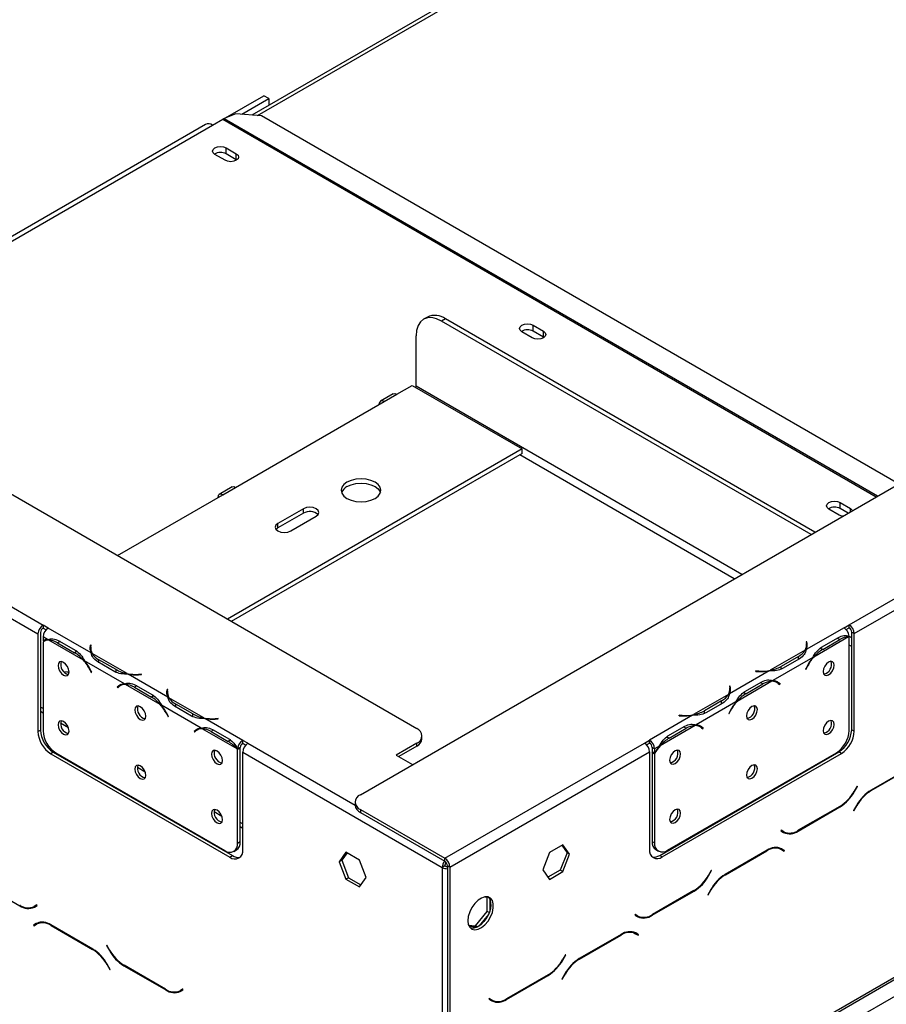
# Model space of a CAD drawing. Units: millimetres. Extents: x 114 to 4054, y 101 to 3106.
# Drawn here: x 3067 to 3230, y 742 to 928 of the extents above; entities that cross this region are included whole.
import ezdxf

# ---------------------------------------------------------------- set-up
doc = ezdxf.new("R2010")
doc.units = ezdxf.units.MM
doc.header["$LTSCALE"] = 15

msp = doc.modelspace()

# ---------------------------------------------------------------- linework, layer by layer
at = {"color": 7, "linetype": 'Continuous', "lineweight": 25}
for p, q in [((3131.089, 781.89), (4024.454, 1297.619)), ((3147.681, 698.593), (4045.867, 1217.105)), ((3147.963, 699.218), (4046.149, 1217.73)), ((3151.102, 697.405), (4043.503, 1212.577)), ((3414.457, 1085.247), (3110.66, 909.87)), ((3223.174, 813.897), (3576.807, 1018.046)), ((3224.138, 812.227), (3577.772, 1016.376)), ((3105.215, 909.096), (3112.894, 913.529)), ((3108.759, 910.028), (3113.858, 912.972)), ((3113.858, 912.972), (3112.894, 913.529)), ((3113.858, 912.972), (3113.858, 911.716)), ((3103.252, 907.963), (3105.18, 909.076)), ((3107.646, 910.121), (3105.448, 909.209)), ((3112.444, 909.72), (3107.646, 910.121)), ((3232.483, 840.424), (3112.444, 909.72)), ((2944.027, 908.471), (3141.696, 794.359)), ((3101.888, 908.098), (3023.28, 862.719)), ((3105.783, 903.691), (3107.711, 902.577)), ((3105.783, 902.577), (3105.783, 903.691)), ((3105.59, 901.353), (3103.661, 902.466)), ((3107.711, 901.464), (3105.783, 902.577)), ((3107.711, 901.464), (3107.711, 902.577)), ((3107.799, 901.408), (3107.711, 901.464)), ((3143.716, 871.843), (3142.992, 871.426)), ((3147.124, 871.506), (3146.401, 871.088)), ((3216.724, 831.326), (3147.124, 871.506)), ((3216.001, 830.909), (3146.401, 871.088)), ((3163.637, 870.292), (3165.565, 869.179)), ((3163.637, 869.179), (3163.637, 870.292)), ((2977.775, 867.836), (3071.306, 813.842)), ((3141.58, 858.839), (3141.58, 868.304)), ((3163.444, 867.954), (3161.516, 869.068)), ((3165.565, 868.065), (3163.637, 869.179)), ((3165.565, 868.065), (3165.565, 869.179)), ((3165.654, 868.01), (3165.565, 868.065)), ((2976.811, 866.166), (3070.342, 812.171)), ((3137.964, 857.309), (3140.857, 858.979)), ((3140.857, 858.979), (3161.588, 847.011)), ((3137.282, 857.376), (3134.872, 855.985)), ((3135.554, 855.917), (3137.964, 857.309)), ((3107.591, 839.775), (3135.554, 855.917)), ((3161.588, 847.011), (3106.039, 814.943)), ((3161.588, 846.176), (3106.762, 814.526)), ((3161.588, 846.176), (3161.588, 847.011)), ((3085.308, 826.911), (3105.18, 838.383)), ((3106.909, 839.842), (3104.498, 838.451)), ((3105.18, 838.383), (3107.591, 839.775)), ((3221.491, 836.894), (3223.42, 835.78)), ((3221.491, 835.78), (3221.491, 836.894)), ((3120.367, 835.739), (3115.546, 832.956)), ((3120.367, 834.904), (3115.546, 832.121)), ((3117.956, 831.564), (3122.777, 834.347)), ((3120.367, 834.904), (3120.367, 835.739)), ((3221.298, 834.556), (3219.37, 835.669)), ((3222.965, 834.929), (3221.491, 835.78)), ((3115.546, 832.121), (3115.546, 832.956)), ((3115.546, 832.121), (3115.207, 831.842)), ((3070.342, 812.171), (3070.342, 793.799)), ((3070.824, 812.45), (3070.824, 794.078)), ((3072.271, 813.285), (3071.306, 813.842)), ((3071.306, 813.842), (3071.306, 813.285)), ((3071.306, 813.285), (3071.873, 812.958)), ((3072.271, 813.285), (3072.269, 813.284)), ((3080.352, 808.618), (3072.269, 813.284)), ((3222.211, 813.34), (3215.093, 809.23)), ((3222.209, 813.341), (3223.174, 813.897)), ((3222.211, 813.34), (3222.209, 813.341)), ((3222.607, 813.013), (3223.174, 813.341)), ((3223.174, 813.341), (3223.174, 813.897)), ((3223.656, 812.506), (3224.138, 812.227)), ((3223.656, 794.133), (3223.656, 812.506)), ((3224.138, 793.855), (3224.138, 812.227)), ((3072.156, 811.122), (3071.304, 811.614)), ((3071.304, 811.614), (3071.304, 810.869)), ((3071.304, 810.709), (3071.304, 793.93)), ((3071.86, 811.032), (3071.378, 810.754)), ((3078.925, 807.214), (3072.362, 811.003)), ((3074.037, 810.491), (3077.25, 808.636)), ((3074.273, 810.903), (3077.486, 809.048)), ((3215.228, 810.691), (3215.092, 810.684)), ((3215.092, 810.684), (3215.142, 810.355)), ((3215.278, 810.362), (3215.228, 810.691)), ((3215.228, 810.134), (3215.228, 810.691)), ((3223.082, 811.615), (3216.519, 807.827)), ((3217.958, 809.66), (3221.171, 811.515)), ((3218.194, 809.248), (3221.407, 811.103)), ((3223.175, 793.985), (3223.175, 811.614)), ((3077.732, 808.914), (3077.25, 808.636)), ((3080.216, 810.079), (3080.166, 809.75)), ((3080.216, 809.522), (3080.167, 809.197)), ((3080.352, 810.072), (3080.216, 810.079)), ((3080.216, 809.522), (3080.216, 810.079)), ((3080.282, 809.519), (3080.216, 809.522)), ((3080.282, 809.475), (3080.282, 808.919)), ((3080.302, 809.743), (3080.352, 810.072)), ((3087.121, 804.71), (3080.558, 808.498)), ((3214.886, 809.111), (3208.323, 805.322)), ((3215.228, 810.134), (3215.162, 810.131)), ((3215.162, 809.531), (3215.162, 810.088)), ((3215.277, 809.809), (3215.228, 810.134)), ((3217.712, 809.526), (3218.194, 809.248)), ((3086.619, 802.773), (3079.131, 807.095)), ((3084.814, 805.039), (3081.601, 806.894)), ((3085.053, 805.449), (3081.839, 807.304)), ((3216.313, 807.708), (3208.825, 803.385)), ((3213.605, 807.917), (3210.391, 806.062)), ((3213.844, 807.506), (3210.63, 805.651)), ((3080.131, 805.421), (3080.391, 804.914)), ((3080.465, 804.943), (3080.205, 805.45)), ((3080.459, 804.953), (3080.391, 804.914)), ((3080.391, 804.914), (3080.465, 804.943)), ((3085.053, 804.893), (3085.053, 805.449)), ((3208.117, 805.203), (3200.629, 800.88)), ((3205.598, 805.203), (3205.586, 805.125)), ((3205.586, 805.125), (3206.155, 805.096)), ((3206.167, 805.174), (3205.598, 805.203)), ((3205.598, 805.124), (3205.598, 805.203)), ((3210.391, 805.505), (3210.391, 806.062)), ((3215.239, 806.063), (3214.979, 805.555)), ((3214.979, 805.555), (3215.053, 805.526)), ((3214.985, 805.566), (3215.053, 805.526)), ((3215.053, 805.526), (3215.313, 806.034)), ((3094.815, 800.268), (3087.327, 804.591)), ((3089.846, 804.591), (3089.277, 804.562)), ((3089.289, 804.483), (3089.858, 804.512)), ((3089.858, 804.512), (3089.846, 804.591)), ((3089.846, 804.512), (3089.846, 804.591)), ((3208.618, 803.266), (3202.056, 799.477)), ((3203.494, 801.31), (3206.708, 803.166)), ((3209.603, 803.017), (3209.121, 803.295)), ((3209.676, 803.05), (3209.419, 803.256)), ((3209.64, 802.995), (3209.676, 803.05)), ((3209.676, 803.05), (3210.158, 802.772)), ((3209.825, 802.865), (3210.084, 802.658)), ((3210.158, 802.772), (3209.898, 802.979)), ((3085.768, 802.438), (3085.286, 802.159)), ((3085.546, 802.367), (3085.286, 802.159)), ((3085.286, 802.159), (3085.36, 802.045)), ((3085.36, 802.045), (3085.62, 802.253)), ((3086.025, 802.643), (3085.768, 802.438)), ((3085.768, 802.438), (3085.804, 802.382)), ((3086.338, 802.735), (3085.783, 802.415)), ((3086.324, 802.683), (3085.841, 802.404)), ((3093.388, 798.865), (3086.826, 802.653)), ((3088.5, 802.141), (3091.714, 800.286)), ((3088.736, 802.553), (3091.95, 800.698)), ((3094.679, 801.729), (3094.63, 801.4)), ((3094.679, 801.172), (3094.63, 800.847)), ((3094.815, 801.722), (3094.679, 801.729)), ((3094.679, 801.172), (3094.679, 801.729)), ((3094.746, 801.169), (3094.679, 801.172)), ((3094.745, 801.126), (3094.745, 800.569)), ((3094.765, 801.393), (3094.815, 801.722)), ((3200.765, 802.341), (3200.629, 802.335)), ((3200.629, 802.335), (3200.679, 802.006)), ((3200.765, 801.785), (3200.698, 801.781)), ((3200.699, 801.181), (3200.699, 801.738)), ((3200.815, 802.013), (3200.765, 802.341)), ((3200.765, 801.785), (3200.765, 802.341)), ((3200.814, 801.46), (3200.765, 801.785)), ((3203.248, 801.177), (3203.73, 800.898)), ((3203.73, 800.898), (3206.944, 802.753)), ((3210.084, 802.658), (3210.158, 802.772)), ((3092.196, 800.564), (3091.714, 800.286)), ((3101.584, 796.36), (3095.022, 800.149)), ((3200.422, 800.761), (3193.86, 796.973)), ((3201.849, 799.358), (3194.361, 795.035)), ((3199.141, 799.567), (3195.928, 797.712)), ((3199.38, 799.157), (3196.167, 797.302)), ((3071.304, 798.102), (3070.824, 798.38)), ((3071.304, 797.267), (3070.824, 797.545)), ((3101.083, 794.423), (3093.595, 798.746)), ((3099.278, 796.689), (3096.064, 798.544)), ((3099.516, 797.1), (3096.303, 798.955)), ((3195.928, 797.155), (3195.928, 797.712)), ((3200.776, 797.713), (3200.516, 797.205)), ((3200.59, 797.177), (3200.85, 797.684)), ((3094.595, 797.072), (3094.854, 796.564)), ((3094.928, 796.593), (3094.668, 797.101)), ((3094.923, 796.604), (3094.854, 796.564)), ((3094.854, 796.564), (3094.928, 796.593)), ((3099.516, 796.543), (3099.516, 797.1)), ((3108.91, 792.131), (3101.791, 796.241)), ((3104.31, 796.241), (3103.74, 796.212)), ((3103.752, 796.134), (3104.322, 796.163)), ((3104.322, 796.163), (3104.31, 796.241)), ((3104.31, 796.162), (3104.31, 796.241)), ((3193.653, 796.853), (3185.57, 792.187)), ((3191.134, 796.853), (3191.122, 796.775)), ((3191.122, 796.775), (3191.692, 796.746)), ((3191.704, 796.825), (3191.134, 796.853)), ((3191.134, 796.774), (3191.134, 796.853)), ((3200.516, 797.205), (3200.59, 797.177)), ((3200.521, 797.216), (3200.59, 797.177)), ((3070.342, 793.799), (3070.824, 794.078)), ((3076.08, 794.51), (3074.607, 795.361)), ((3100.232, 794.088), (3099.749, 793.81)), ((3100.009, 794.017), (3099.749, 793.81)), ((3099.749, 793.81), (3099.823, 793.696)), ((3099.823, 793.696), (3100.083, 793.903)), ((3100.489, 794.293), (3100.232, 794.088)), ((3100.232, 794.088), (3100.268, 794.032)), ((3100.787, 794.333), (3100.305, 794.055)), ((3107.852, 790.515), (3101.289, 794.304)), ((3102.964, 793.791), (3106.177, 791.936)), ((3103.2, 794.203), (3106.413, 792.348)), ((3194.155, 794.916), (3187.592, 791.128)), ((3189.031, 792.961), (3192.244, 794.816)), ((3189.267, 792.549), (3192.48, 794.404)), ((3195.139, 794.667), (3194.657, 794.945)), ((3195.213, 794.701), (3194.956, 794.906)), ((3195.177, 794.645), (3195.213, 794.701)), ((3195.213, 794.701), (3195.695, 794.422)), ((3195.361, 794.516), (3195.621, 794.308)), ((3195.695, 794.422), (3195.435, 794.63)), ((3195.621, 794.308), (3195.695, 794.422)), ((3223.656, 794.133), (3224.138, 793.855)), ((3106.659, 792.215), (3106.177, 791.936)), ((3108.91, 792.131), (3108.912, 792.132)), ((3108.91, 791.575), (3108.91, 792.131)), ((3109.876, 791.576), (3108.912, 792.132)), ((3108.912, 791.576), (3108.912, 792.132)), ((3142.694, 792.411), (3142.694, 792.967)), ((3184.604, 791.632), (3185.568, 792.188)), ((3185.568, 792.188), (3185.57, 792.187)), ((3185.568, 791.632), (3185.568, 792.188)), ((3185.57, 792.187), (3185.57, 791.63)), ((3188.785, 792.827), (3189.267, 792.549)), ((3073.235, 789.902), (3072.753, 789.624)), ((3073.235, 789.902), (3106.983, 770.42)), ((3108.428, 790.684), (3107.945, 790.406)), ((3107.945, 772.777), (3107.945, 790.406)), ((3108.429, 790.79), (3107.949, 790.562)), ((3108.428, 773.056), (3108.428, 790.684)), ((3108.91, 791.575), (3108.912, 791.576)), ((3108.912, 791.576), (3109.479, 791.248)), ((3108.912, 789.906), (3146.517, 768.197)), ((3108.912, 771.534), (3108.912, 789.906)), ((3141.696, 791.576), (3137.839, 789.349)), ((3141.696, 791.019), (3138.321, 789.071)), ((3141.696, 791.019), (3141.696, 791.576)), ((3146.999, 769.923), (3184.604, 791.632)), ((3147.963, 768.252), (3185.568, 789.962)), ((3185.001, 791.304), (3185.568, 791.632)), ((3185.568, 791.632), (3185.57, 791.63)), ((3185.568, 789.962), (3185.568, 771.589)), ((3186.534, 790.517), (3186.052, 790.795)), ((3186.052, 790.795), (3186.052, 790.051)), ((3186.052, 790.051), (3186.534, 789.772)), ((3186.052, 789.891), (3186.121, 790.011)), ((3186.052, 789.891), (3186.534, 789.613)), ((3186.052, 789.891), (3186.052, 773.111)), ((3187.386, 791.008), (3186.534, 790.517)), ((3186.534, 790.517), (3186.534, 789.772)), ((3187.497, 770.476), (3221.245, 789.958)), ((3221.727, 789.68), (3221.245, 789.958)), ((3072.753, 789.624), (3106.501, 770.141)), ((3073.715, 789.754), (3105.535, 771.385)), ((3137.839, 789.349), (3140.924, 787.568)), ((3186.534, 789.613), (3186.534, 772.833)), ((3187.979, 770.197), (3221.727, 789.68)), ((3188.945, 771.441), (3220.765, 789.81)), ((3090.544, 786.161), (3089.07, 787.011)), ((3235.196, 787.322), (3227.302, 782.766)), ((3227.342, 782.677), (3235.156, 787.188)), ((3224.672, 783.497), (3224.143, 782.58)), ((3224.183, 782.492), (3224.74, 783.458)), ((3224.74, 783.458), (3224.672, 783.497)), ((3224.672, 783.497), (3224.74, 783.458)), ((3130.09, 780.499), (3130.09, 779.942)), ((3131.089, 779.107), (3146.999, 769.923)), ((3131.089, 779.107), (3131.089, 778.55)), ((3213.562, 775.056), (3221.455, 779.613)), ((3221.416, 779.701), (3213.602, 775.191)), ((3224.575, 779.887), (3224.017, 778.921)), ((3224.017, 778.921), (3224.085, 778.881)), ((3224.085, 778.881), (3224.615, 779.798)), ((3105.007, 777.811), (3103.534, 778.662)), ((3131.089, 778.55), (3146.999, 769.366)), ((3108.912, 776.392), (3108.428, 776.672)), ((3108.912, 775.557), (3108.428, 775.837)), ((3210.345, 775.226), (3210.277, 775.108)), ((3210.277, 775.108), (3210.835, 774.786)), ((3210.875, 774.921), (3210.345, 775.226)), ((3210.392, 775.199), (3210.345, 775.226)), ((3210.392, 775.199), (3210.875, 774.921)), ((3107.239, 771.216), (3107.721, 771.495)), ((3107.945, 772.777), (3108.428, 773.056)), ((3169.238, 772.489), (3166.705, 771.027)), ((3169.034, 772.372), (3170.022, 770.965)), ((3170.504, 770.687), (3169.238, 772.489)), ((3186.052, 773.111), (3186.534, 772.833)), ((3186.759, 771.551), (3187.241, 771.272)), ((3207.715, 771.458), (3199.822, 766.901)), ((3199.861, 766.813), (3207.675, 771.324)), ((3209.737, 771.964), (3209.92, 771.872)), ((3209.92, 771.872), (3210.402, 771.594)), ((3210.402, 771.594), (3210.932, 771.288)), ((3210.518, 771.684), (3210.428, 771.736)), ((3211, 771.406), (3210.442, 771.728)), ((3210.45, 771.566), (3210.518, 771.684)), ((3210.518, 771.684), (3211, 771.406)), ((3210.932, 771.288), (3211, 771.406)), ((3106.501, 770.141), (3106.983, 770.42)), ((3128.376, 771.063), (3127.11, 769.261)), ((3127.592, 769.54), (3127.11, 769.261)), ((3128.58, 770.946), (3127.592, 769.54)), ((3127.592, 769.54), (3128.858, 766.275)), ((3130.909, 769.601), (3128.376, 771.063)), ((3132.176, 766.337), (3130.909, 769.601)), ((3146.999, 769.366), (3146.999, 769.923)), ((3166.705, 771.027), (3165.438, 767.763)), ((3170.022, 770.965), (3168.755, 767.701)), ((3169.238, 767.423), (3170.504, 770.687)), ((3170.504, 770.687), (3170.022, 770.965)), ((3187.497, 770.476), (3187.979, 770.197)), ((3127.11, 769.261), (3128.376, 765.997)), ((3146.999, 768.475), (3146.517, 768.197)), ((3146.517, 768.197), (3146.517, 716.554)), ((3147.963, 768.252), (3147.481, 768.531)), ((3147.481, 768.531), (3147.481, 737.242)), ((3147.963, 768.252), (3147.963, 736.964)), ((3165.438, 767.763), (3166.705, 765.961)), ((3168.755, 767.701), (3166.426, 766.357)), ((3169.238, 767.423), (3168.755, 767.701)), ((3197.192, 767.633), (3196.662, 766.716)), ((3196.702, 766.628), (3197.26, 767.594)), ((3197.26, 767.594), (3197.192, 767.633)), ((3197.192, 767.633), (3197.26, 767.594)), ((3128.858, 766.275), (3128.376, 765.997)), ((3128.376, 765.997), (3130.909, 764.535)), ((3128.858, 766.275), (3131.187, 764.931)), ((3130.909, 764.535), (3132.176, 766.337)), ((3166.705, 765.961), (3169.238, 767.423)), ((3059.043, 765.549), (3066.937, 760.992)), ((3197.094, 764.022), (3196.537, 763.056)), ((3196.605, 763.017), (3197.134, 763.934)), ((3154.552, 762.655), (3155.229, 762.595)), ((3154.978, 759.927), (3154.978, 762.617)), ((3155.46, 762.266), (3155.46, 759.957)), ((3186.081, 759.192), (3193.975, 763.749)), ((3193.935, 763.837), (3186.121, 759.326)), ((3196.537, 763.056), (3196.605, 763.017)), ((3070.153, 761.162), (3069.624, 760.856)), ((3070.106, 761.135), (3069.624, 760.856)), ((3069.664, 760.722), (3070.222, 761.044)), ((3070.153, 761.162), (3070.106, 761.135)), ((3070.222, 761.044), (3070.153, 761.162)), ((3152.784, 757.199), (3154.978, 759.927)), ((3155.229, 759.361), (3153.498, 757.208)), ((3155.37, 759.701), (3154.978, 759.927)), ((3182.864, 759.362), (3182.796, 759.244)), ((3182.796, 759.244), (3183.354, 758.922)), ((3183.394, 759.056), (3182.864, 759.362)), ((3182.912, 759.335), (3182.864, 759.362)), ((3182.912, 759.335), (3183.394, 759.056)), ((3070.056, 757.664), (3069.498, 757.342)), ((3069.981, 757.62), (3069.498, 757.342)), ((3069.498, 757.342), (3069.567, 757.223)), ((3069.567, 757.223), (3070.096, 757.529)), ((3070.071, 757.672), (3069.981, 757.62)), ((3069.981, 757.62), (3070.049, 757.502)), ((3070.578, 757.808), (3070.096, 757.529)), ((3070.578, 757.808), (3070.761, 757.9)), ((3080.677, 752.837), (3072.783, 757.394)), ((3072.823, 757.259), (3080.637, 752.749)), ((3151.48, 757.315), (3152.784, 757.199)), ((3153.035, 756.941), (3151.597, 757.07)), ((3153.141, 756.993), (3152.784, 757.199)), ((3180.234, 755.594), (3172.341, 751.037)), ((3172.381, 750.949), (3180.194, 755.46)), ((3182.257, 756.1), (3182.44, 756.008)), ((3182.44, 756.008), (3182.922, 755.729)), ((3182.922, 755.729), (3183.451, 755.424)), ((3183.037, 755.82), (3182.947, 755.872)), ((3183.519, 755.542), (3182.962, 755.864)), ((3182.969, 755.702), (3183.037, 755.82)), ((3183.037, 755.82), (3183.519, 755.542)), ((3183.451, 755.424), (3183.519, 755.542)), ((3083.307, 753.569), (3083.239, 753.529)), ((3083.307, 753.569), (3083.239, 753.529)), ((3083.239, 753.529), (3083.796, 752.563)), ((3083.836, 752.651), (3083.307, 753.569)), ((3169.711, 751.769), (3169.181, 750.852)), ((3169.221, 750.763), (3169.779, 751.729)), ((3169.779, 751.729), (3169.711, 751.769)), ((3169.711, 751.769), (3169.779, 751.729)), ((3083.364, 749.87), (3083.894, 748.953)), ((3083.962, 748.992), (3083.404, 749.958)), ((3086.524, 749.684), (3094.417, 745.127)), ((3094.377, 745.262), (3086.564, 749.773)), ((3083.894, 748.953), (3083.962, 748.992)), ((3158.6, 743.328), (3166.494, 747.884)), ((3166.454, 747.973), (3158.64, 743.462)), ((3169.614, 748.158), (3169.056, 747.192)), ((3169.056, 747.192), (3169.124, 747.153)), ((3169.124, 747.153), (3169.653, 748.07)), ((3097.634, 745.298), (3097.105, 744.992)), ((3097.587, 745.27), (3097.105, 744.992)), ((3097.145, 744.857), (3097.702, 745.18)), ((3097.634, 745.298), (3097.587, 745.27)), ((3097.702, 745.18), (3097.634, 745.298)), ((3155.384, 743.498), (3155.315, 743.38)), ((3155.913, 743.192), (3155.384, 743.498)), ((3155.431, 743.47), (3155.384, 743.498)), ((3155.315, 743.38), (3155.873, 743.058)), ((3155.431, 743.47), (3155.913, 743.192))]:
    msp.add_line(p, q, dxfattribs=at)
at = {"color": 8, "linetype": 'Continuous', "lineweight": 25}
for p, q in [((3111.707, 909.782), (3414.583, 1084.629)), ((3105.18, 909.076), (3228.293, 838.005)), ((3105.448, 909.209), (3228.542, 838.149)), ((3024.079, 862.258), (3103.252, 907.963)), ((3202.982, 823.393), (3141.58, 858.839)), ((3201.535, 822.558), (3161.106, 845.897)), ((3223.42, 835.192), (3223.42, 835.78)), ((3074.512, 810.765), (3074.037, 810.491)), ((3215.278, 809.813), (3215.278, 810.362)), ((3220.932, 811.377), (3221.407, 811.103)), ((3223.656, 811.458), (3223.106, 811.776)), ((3080.166, 809.201), (3080.166, 809.75)), ((3223.656, 809.788), (3223.175, 810.065)), ((3081.839, 806.756), (3081.839, 807.304)), ((3213.605, 807.369), (3213.605, 807.917)), ((3080.199, 805.461), (3080.131, 805.421)), ((3206.167, 805.095), (3206.167, 805.174)), ((3215.245, 806.073), (3215.313, 806.034)), ((3089.277, 804.483), (3089.277, 804.562)), ((3206.469, 803.028), (3206.944, 802.753)), ((3209.423, 803.254), (3209.898, 802.979)), ((3086.022, 802.642), (3085.546, 802.367)), ((3088.975, 802.415), (3088.5, 802.141)), ((3094.63, 800.851), (3094.63, 801.4)), ((3200.815, 801.464), (3200.815, 802.013)), ((3199.141, 799.019), (3199.141, 799.567)), ((3096.303, 798.406), (3096.303, 798.955)), ((3200.781, 797.724), (3200.85, 797.684)), ((3094.663, 797.111), (3094.595, 797.072)), ((3103.74, 796.133), (3103.74, 796.212)), ((3191.704, 796.746), (3191.704, 796.825)), ((3100.485, 794.292), (3100.009, 794.017)), ((3103.439, 794.066), (3102.964, 793.791)), ((3192.005, 794.678), (3192.48, 794.404)), ((3194.959, 794.905), (3195.435, 794.63)), ((3109.876, 791.576), (3130.091, 779.906)), ((3224.114, 782.531), (3224.183, 782.492)), ((3227.246, 782.733), (3227.342, 782.677)), ((3221.359, 779.669), (3221.455, 779.613)), ((3224.547, 779.838), (3224.615, 779.798)), ((3213.463, 775.113), (3213.562, 775.056)), ((3207.579, 771.379), (3207.675, 771.324)), ((3196.634, 766.667), (3196.702, 766.628)), ((3199.765, 766.869), (3199.861, 766.813)), ((3197.066, 763.974), (3197.134, 763.934)), ((3193.878, 763.804), (3193.975, 763.749)), ((3067.035, 761.049), (3066.937, 760.992)), ((3185.982, 759.249), (3186.081, 759.192)), ((3072.92, 757.315), (3072.823, 757.259)), ((3180.098, 755.515), (3180.194, 755.46)), ((3080.733, 752.804), (3080.637, 752.749)), ((3083.865, 752.603), (3083.796, 752.563)), ((3172.285, 751.004), (3172.381, 750.949)), ((3083.432, 749.909), (3083.364, 749.87)), ((3086.62, 749.74), (3086.524, 749.684)), ((3169.153, 750.803), (3169.221, 750.763)), ((3166.398, 747.94), (3166.494, 747.884)), ((3169.585, 748.109), (3169.653, 748.07)), ((3094.516, 745.185), (3094.417, 745.127)), ((3158.502, 743.385), (3158.6, 743.328))]:
    msp.add_line(p, q, dxfattribs=at)
at = {"color": 7, "linetype": 'Continuous', "lineweight": 25, "flags": 128}
for points in [[(3103.661, 902.466), (3103.336, 902.747), (3103.222, 903.078), (3103.336, 903.41), (3103.661, 903.691), (3104.148, 903.878), (3104.722, 903.944), (3105.296, 903.878), (3105.783, 903.691)], [(3107.711, 902.577), (3108.036, 902.296), (3108.151, 901.965), (3108.036, 901.634), (3107.711, 901.353), (3107.225, 901.165), (3106.651, 901.099), (3106.077, 901.165), (3105.59, 901.353)], [(3146.401, 871.088), (3145.461, 871.524), (3144.556, 871.729), (3143.723, 871.696), (3142.992, 871.425), (3142.393, 870.928), (3141.947, 870.223), (3141.673, 869.337), (3141.58, 868.304)], [(3161.516, 869.068), (3161.19, 869.348), (3161.076, 869.68), (3161.19, 870.011), (3161.516, 870.292), (3162.002, 870.48), (3162.576, 870.546), (3163.15, 870.48), (3163.637, 870.292)], [(3165.565, 869.179), (3165.891, 868.898), (3166.005, 868.567), (3165.891, 868.235), (3165.565, 867.954), (3165.079, 867.767), (3164.505, 867.701), (3163.931, 867.767), (3163.444, 867.954)], [(3141.549, 858.579), (3141.566, 858.669), (3141.58, 858.839)], [(3137.282, 857.376), (3137.595, 857.437), (3137.964, 857.309)], [(3135.554, 855.917), (3135.185, 856.045), (3134.872, 855.985), (3134.663, 855.744), (3134.589, 855.361)], [(3106.909, 839.842), (3107.222, 839.903), (3107.591, 839.775)], [(3133.866, 837.687), (3134.462, 838.136), (3134.837, 838.658), (3134.964, 839.218), (3134.837, 839.778), (3134.462, 840.3), (3133.866, 840.749), (3133.089, 841.093), (3132.185, 841.309), (3131.214, 841.383), (3130.244, 841.309), (3129.339, 841.093), (3128.563, 840.749), (3127.967, 840.3), (3127.592, 839.778), (3127.464, 839.218), (3127.592, 838.658), (3127.967, 838.136), (3128.563, 837.687), (3129.339, 837.343), (3130.244, 837.127), (3131.214, 837.053), (3132.185, 837.127), (3133.089, 837.343), (3133.866, 837.687)], [(3128.563, 839.914), (3129.339, 840.258), (3130.244, 840.474), (3131.214, 840.548), (3132.185, 840.474), (3133.089, 840.258), (3133.866, 839.914), (3134.462, 839.465), (3134.837, 838.943), (3134.894, 838.8)], [(3105.18, 838.383), (3104.811, 838.511), (3104.498, 838.45), (3104.289, 838.21), (3104.216, 837.826)], [(3219.37, 835.669), (3219.045, 835.95), (3218.93, 836.281), (3219.045, 836.613), (3219.37, 836.894), (3219.856, 837.081), (3220.43, 837.147), (3221.004, 837.081), (3221.491, 836.894)], [(3122.777, 834.347), (3123.147, 834.667), (3123.277, 835.043), (3123.147, 835.42), (3122.777, 835.739), (3122.224, 835.952), (3121.572, 836.027), (3120.92, 835.952), (3120.367, 835.739)], [(3221.939, 834.337), (3221.785, 834.368), (3221.298, 834.556)], [(3223.42, 835.78), (3223.745, 835.499), (3223.799, 835.411)], [(3115.546, 832.956), (3115.176, 832.637), (3115.046, 832.26), (3115.176, 831.883), (3115.546, 831.564), (3116.099, 831.351), (3116.751, 831.276), (3117.403, 831.351), (3117.956, 831.564)], [(3071.86, 811.032), (3071.903, 811.056), (3072.004, 811.107)], [(3080.289, 808.757), (3080.282, 808.871), (3080.282, 808.919)], [(3215.162, 809.531), (3215.162, 809.483), (3215.155, 809.37)], [(3076.198, 805.023), (3076.119, 805.527), (3075.894, 806.045), (3075.558, 806.498), (3075.161, 806.818), (3074.765, 806.956), (3074.428, 806.891), (3074.204, 806.632), (3074.125, 806.22), (3074.204, 805.716), (3074.428, 805.198), (3074.765, 804.745), (3075.161, 804.424), (3075.558, 804.287), (3075.894, 804.352), (3076.119, 804.61), (3076.198, 805.023)], [(3220.355, 806.276), (3220.276, 806.688), (3220.051, 806.947), (3219.715, 807.012), (3219.319, 806.874), (3218.922, 806.554), (3218.586, 806.1), (3218.361, 805.582), (3218.282, 805.079), (3218.361, 804.666), (3218.586, 804.408), (3218.922, 804.342), (3219.319, 804.48), (3219.715, 804.8), (3220.051, 805.254), (3220.276, 805.772), (3220.355, 806.276)], [(3075.202, 805.071), (3075.771, 805.046), (3076.197, 805.06)], [(3208.977, 803.369), (3209.079, 803.318), (3209.121, 803.295)], [(3086.324, 802.683), (3086.365, 802.706), (3086.467, 802.757)], [(3200.699, 801.181), (3200.698, 801.134), (3200.692, 801.02)], [(3094.753, 800.408), (3094.746, 800.521), (3094.745, 800.569)], [(3090.661, 796.673), (3090.583, 797.177), (3090.358, 797.695), (3090.022, 798.149), (3089.625, 798.469), (3089.228, 798.607), (3088.892, 798.541), (3088.667, 798.283), (3088.588, 797.87), (3088.667, 797.367), (3088.892, 796.848), (3089.228, 796.395), (3089.625, 796.075), (3090.022, 795.937), (3090.358, 796.002), (3090.583, 796.261), (3090.661, 796.673)], [(3205.892, 797.926), (3205.813, 798.338), (3205.588, 798.597), (3205.252, 798.662), (3204.855, 798.525), (3204.458, 798.204), (3204.122, 797.751), (3203.897, 797.233), (3203.818, 796.729), (3203.897, 796.317), (3204.122, 796.058), (3204.458, 795.993), (3204.855, 796.131), (3205.252, 796.451), (3205.588, 796.904), (3205.813, 797.422), (3205.892, 797.926)], [(3076.198, 793.888), (3076.119, 794.392), (3075.894, 794.91), (3075.558, 795.364), (3075.161, 795.684), (3074.765, 795.822), (3074.428, 795.756), (3074.204, 795.498), (3074.125, 795.085), (3074.204, 794.582), (3074.428, 794.063), (3074.765, 793.61), (3075.161, 793.29), (3075.558, 793.152), (3075.894, 793.217), (3076.119, 793.476), (3076.198, 793.888)], [(3220.355, 795.141), (3220.276, 795.553), (3220.051, 795.812), (3219.715, 795.877), (3219.319, 795.74), (3218.922, 795.419), (3218.586, 794.966), (3218.361, 794.448), (3218.282, 793.944), (3218.361, 793.532), (3218.586, 793.273), (3218.922, 793.208), (3219.319, 793.346), (3219.715, 793.666), (3220.051, 794.119), (3220.276, 794.637), (3220.355, 795.141)], [(3100.787, 794.333), (3100.828, 794.356), (3100.931, 794.407)], [(3194.514, 795.02), (3194.616, 794.969), (3194.657, 794.945)], [(3105.125, 788.324), (3105.046, 788.827), (3104.821, 789.345), (3104.485, 789.799), (3104.088, 790.119), (3103.692, 790.257), (3103.356, 790.192), (3103.131, 789.933), (3103.052, 789.521), (3103.131, 789.017), (3103.356, 788.499), (3103.692, 788.045), (3104.088, 787.725), (3104.485, 787.587), (3104.821, 787.653), (3105.046, 787.911), (3105.125, 788.324)], [(3191.428, 789.576), (3191.349, 789.989), (3191.124, 790.247), (3190.788, 790.313), (3190.391, 790.175), (3189.995, 789.855), (3189.658, 789.401), (3189.434, 788.883), (3189.355, 788.38), (3189.434, 787.967), (3189.658, 787.708), (3189.995, 787.643), (3190.391, 787.781), (3190.788, 788.101), (3191.124, 788.555), (3191.349, 789.073), (3191.428, 789.576)], [(3090.661, 785.539), (3090.583, 786.042), (3090.358, 786.56), (3090.022, 787.014), (3089.625, 787.334), (3089.228, 787.472), (3088.892, 787.407), (3088.667, 787.148), (3088.588, 786.735), (3088.667, 786.232), (3088.892, 785.714), (3089.228, 785.26), (3089.625, 784.94), (3090.022, 784.802), (3090.358, 784.868), (3090.583, 785.126), (3090.661, 785.539)], [(3205.892, 786.791), (3205.813, 787.204), (3205.588, 787.462), (3205.252, 787.528), (3204.855, 787.39), (3204.458, 787.07), (3204.122, 786.616), (3203.897, 786.098), (3203.818, 785.595), (3203.897, 785.182), (3204.122, 784.923), (3204.458, 784.858), (3204.855, 784.996), (3205.252, 785.316), (3205.588, 785.77), (3205.813, 786.288), (3205.892, 786.791)], [(3105.125, 777.189), (3105.046, 777.693), (3104.821, 778.211), (3104.485, 778.664), (3104.088, 778.984), (3103.692, 779.122), (3103.356, 779.057), (3103.131, 778.798), (3103.052, 778.386), (3103.131, 777.882), (3103.356, 777.364), (3103.692, 776.911), (3104.088, 776.59), (3104.485, 776.453), (3104.821, 776.518), (3105.046, 776.777), (3105.125, 777.189)], [(3191.428, 778.442), (3191.349, 778.854), (3191.124, 779.113), (3190.788, 779.178), (3190.391, 779.04), (3189.995, 778.72), (3189.658, 778.267), (3189.434, 777.749), (3189.355, 777.245), (3189.434, 776.832), (3189.658, 776.574), (3189.995, 776.508), (3190.391, 776.646), (3190.788, 776.966), (3191.124, 777.42), (3191.349, 777.938), (3191.428, 778.442)], [(3151.338, 758.175), (3151.427, 757.476), (3151.689, 756.932), (3152.103, 756.583), (3152.64, 756.455), (3153.258, 756.558), (3153.913, 756.885), (3154.556, 757.41), (3155.139, 758.095), (3155.618, 758.89), (3155.96, 759.734), (3156.137, 760.567), (3156.137, 761.325), (3155.96, 761.952), (3155.618, 762.403), (3155.139, 762.644), (3154.556, 762.656), (3153.913, 762.439), (3153.258, 762.009), (3152.64, 761.398), (3152.103, 760.651), (3151.689, 759.824), (3151.427, 758.978), (3151.338, 758.175)], [(3155.677, 761.237), (3155.588, 760.434), (3155.326, 759.588), (3154.912, 758.761), (3154.375, 758.014), (3153.757, 757.403), (3153.102, 756.973), (3152.459, 756.756), (3151.876, 756.769), (3151.82, 756.783)]]:
    msp.add_lwpolyline(points, dxfattribs=at)
at = {"color": 7, "linetype": 'Continuous', "lineweight": 25}
for centre, radius, start, end in [((3106.338, 907.082), 2.306, 112.68122, 120.13114), ((3102.453, 906.848), 1.372, 54.38242, 114.30712), ((3104.725, 900.645), 2.203, 61.29768, 121.04284), ((3145.127, 868.718), 3.429, 54.38242, 114.30712), ((3162.58, 867.254), 2.196, 61.22037, 121.66119), ((3129.464, 838.05), 2.07, 115.81466, 158.74708), ((3121.546, 832.832), 2.384, 48.80545, 119.63404), ((3220.434, 833.856), 2.196, 61.22037, 121.66119), ((3072.436, 812.076), 2.096, 122.60548, 177.39452), ((3071.871, 812.402), 1.048, 122.60548, 177.39452), ((3073.398, 811.518), 2.096, 122.60548, 177.39452), ((3221.063, 811.558), 2.119, 5.73694, 57.1968), ((3222.044, 812.132), 2.096, 2.60548, 57.39452), ((3222.609, 812.458), 1.048, 2.60548, 57.39452), ((3072.269, 809.186), 1.94, 93.33972, 119.80627), ((3072.325, 809.085), 1.918, 88.90289, 122.15481), ((3072.227, 807.569), 3.437, 58.22577, 87.74772), ((3213.273, 810.092), 1.888, 328.69505, 8.03593), ((3213.398, 810.089), 1.9, 333.11688, 8.27009), ((3223.217, 808.182), 3.437, 92.25228, 121.77423), ((3073.801, 802.873), 6.716, 40.27129, 59.09338), ((3082.046, 809.477), 1.9, 171.72991, 206.88312), ((3082.171, 809.479), 1.888, 171.96407, 211.30495), ((3083.464, 810.333), 3.437, 212.26092, 241.77988), ((3211.98, 810.945), 3.437, 298.22012, 327.73908), ((3221.643, 803.486), 6.716, 120.90662, 139.72871), ((3076.474, 806.379), 1.857, 161.79466, 258.19995), ((3072.107, 801.326), 9.009, 27.03707, 40.81498), ((3071.92, 801.217), 9.303, 27.06677, 39.18619), ((3223.524, 801.829), 9.303, 140.81381, 152.93323), ((3223.337, 801.939), 9.009, 139.18502, 152.96293), ((3218.006, 806.435), 1.857, 281.79999, 18.20539), ((3088.318, 811.319), 6.717, 240.91191, 259.73054), ((3088.811, 813.56), 9.01, 259.18688, 272.9624), ((3206.631, 814.389), 9.305, 267.06729, 279.18463), ((3206.633, 814.172), 9.01, 267.0376, 280.81312), ((3207.126, 811.932), 6.717, 280.26946, 299.08809), ((3088.813, 813.776), 9.305, 260.81537, 272.93271), ((3208.754, 799.832), 3.437, 92.25228, 121.77423), ((3208.661, 801.378), 1.888, 51.95924, 91.29579), ((3208.721, 801.488), 1.9, 51.72533, 86.87425), ((3086.723, 800.875), 1.9, 93.12575, 128.27467), ((3086.783, 800.766), 1.888, 88.70421, 128.04076), ((3086.691, 799.219), 3.437, 58.22577, 87.74772), ((3096.51, 801.127), 1.9, 171.72991, 206.88312), ((3096.634, 801.129), 1.888, 171.96407, 211.30495), ((3198.81, 801.742), 1.888, 328.69505, 8.03593), ((3198.935, 801.739), 1.9, 333.11688, 8.27009), ((3088.264, 794.524), 6.716, 40.27129, 59.09338), ((3097.928, 801.983), 3.437, 212.26092, 241.77988), ((3197.516, 802.596), 3.437, 298.22012, 327.73908), ((3209.06, 793.48), 9.303, 140.81381, 152.93323), ((3208.874, 793.589), 9.009, 139.18502, 152.96293), ((3207.18, 795.136), 6.716, 120.90662, 139.72871), ((3090.938, 798.03), 1.857, 161.79455, 258.20008), ((3086.57, 792.977), 9.009, 27.03707, 40.81498), ((3086.384, 792.867), 9.303, 27.06677, 39.18619), ((3192.662, 803.582), 6.717, 280.26946, 299.08809), ((3203.542, 798.085), 1.857, 281.79996, 18.20542), ((3076.474, 795.245), 1.857, 161.79447, 258.20016), ((3102.782, 802.97), 6.717, 240.91191, 259.73054), ((3103.275, 805.21), 9.01, 259.18688, 272.9624), ((3103.276, 805.427), 9.305, 260.81537, 272.93271), ((3192.168, 806.039), 9.305, 267.06729, 279.18463), ((3192.169, 805.823), 9.01, 267.0376, 280.81312), ((3218.006, 795.3), 1.857, 281.79992, 18.20545), ((3075.576, 794.037), 5.239, 182.60548, 237.39452), ((3076.058, 794.316), 5.239, 182.60548, 237.39452), ((3076.538, 794.168), 5.239, 182.60548, 237.39452), ((3101.186, 792.526), 1.9, 93.12575, 128.27467), ((3101.247, 792.416), 1.888, 88.70421, 128.04076), ((3101.154, 790.87), 3.437, 58.22577, 87.74772), ((3141.167, 792.967), 1.488, 290.78342, 69.21658), ((3194.29, 791.482), 3.437, 92.25228, 121.77423), ((3194.198, 793.029), 1.888, 51.95924, 91.29579), ((3194.258, 793.138), 1.9, 51.72533, 86.87425), ((3217.942, 794.224), 5.239, 302.60548, 357.39452), ((3218.422, 794.372), 5.239, 302.60548, 357.39452), ((3218.904, 794.093), 5.239, 302.60548, 357.39452), ((3102.728, 786.174), 6.716, 40.27129, 59.09338), ((3110.058, 790.35), 2.119, 122.8032, 174.26306), ((3140.988, 792.581), 1.715, 294.37466, 354.3052), ((3184.441, 790.422), 2.096, 2.60548, 57.39452), ((3192.716, 786.787), 6.716, 120.90662, 139.72871), ((3105.401, 789.68), 1.857, 161.79464, 258.19998), ((3101.534, 785.03), 8.367, 39.98199, 40.96829), ((3102.016, 785.308), 8.367, 39.98199, 40.96829), ((3109.484, 790.684), 1.06, 122.8032, 174.26306), ((3111.005, 789.81), 2.096, 122.60548, 177.39452), ((3183.475, 789.866), 2.096, 2.60548, 57.39452), ((3185.006, 790.748), 1.048, 2.60548, 57.39452), ((3194.369, 785.27), 8.957, 139.16047, 151.00109), ((3194.542, 785.169), 9.237, 140.78801, 150.10767), ((3189.079, 789.736), 1.857, 281.79997, 18.20541), ((3090.938, 786.895), 1.857, 161.79464, 258.19997), ((3203.542, 786.951), 1.857, 281.79992, 18.20545), ((3217.251, 786.378), 7.869, 301.95467, 331.14439), ((3217.291, 786.29), 7.869, 301.95467, 331.14439), ((3231.467, 776.089), 7.869, 121.95467, 151.14439), ((3231.507, 776.001), 7.869, 121.95467, 151.14439), ((3131.617, 780.499), 1.488, 110.78342, 249.21658), ((3105.401, 778.545), 1.857, 161.79408, 258.20056), ((3131.797, 780.112), 1.715, 185.6948, 245.62534), ((3189.079, 778.601), 1.857, 281.79998, 18.20539), ((3211.305, 776.735), 1.923, 240.32228, 263.12038), ((3211.964, 777.286), 2.743, 245.68605, 305.61817), ((3212.004, 777.421), 2.743, 245.68605, 305.61817), ((3106.476, 772.539), 1.489, 230.79671, 9.21404), ((3107.442, 771.295), 1.489, 230.79671, 9.21404), ((3106.806, 772.849), 1.635, 304.05635, 7.25583), ((3187.038, 771.351), 1.489, 170.78596, 309.20329), ((3187.723, 772.927), 1.681, 173.70115, 234.98667), ((3188.004, 772.595), 1.489, 170.78596, 309.20329), ((3209.273, 769.094), 2.743, 65.68605, 125.61817), ((3209.313, 769.228), 2.743, 65.68605, 125.61817), ((3108.024, 771.932), 1.836, 235.45745, 282.76004), ((3145.87, 768.157), 2.096, 2.60548, 57.39452), ((3186.456, 771.988), 1.836, 257.23996, 304.54255), ((3148.603, 768.1), 2.088, 141.90609, 177.35146), ((3147.442, 769.933), 1.968, 241.95976, 271.1441), ((3146.434, 768.483), 1.048, 2.60548, 57.39452), ((3148.05, 768.426), 1.052, 138.4556, 177.30988), ((3147.461, 769.343), 0.984, 241.95976, 271.1441), ((3189.77, 770.514), 7.869, 301.95467, 331.14439), ((3189.81, 770.425), 7.869, 301.95467, 331.14439), ((3203.986, 760.225), 7.869, 121.95467, 151.14439), ((3204.026, 760.137), 7.869, 121.95467, 151.14439), ((3153.866, 761.389), 1.817, 355.19947, 43.01725), ((3068.494, 763.356), 2.743, 234.38183, 294.31395), ((3068.534, 763.222), 2.743, 234.38183, 294.31395), ((3069.195, 762.668), 1.92, 277.36323, 299.68828), ((3183.824, 760.871), 1.923, 240.32228, 263.12038), ((3184.483, 761.422), 2.743, 245.68605, 305.61817), ((3184.523, 761.556), 2.743, 245.68605, 305.61817), ((3071.186, 755.164), 2.743, 54.38183, 114.31395), ((3071.226, 755.029), 2.743, 54.38183, 114.31395), ((3181.792, 753.229), 2.743, 65.68605, 125.61817), ((3181.832, 753.364), 2.743, 65.68605, 125.61817), ((3076.512, 746.16), 7.869, 28.85561, 58.04533), ((3076.472, 746.072), 7.869, 28.85561, 58.04533), ((3090.688, 756.361), 7.869, 208.85561, 238.04533), ((3090.728, 756.449), 7.869, 208.85561, 238.04533), ((3176.505, 744.361), 7.869, 121.95467, 151.14439), ((3176.545, 744.272), 7.869, 121.95467, 151.14439), ((3162.289, 754.649), 7.869, 301.95467, 331.14439), ((3162.329, 754.561), 7.869, 301.95467, 331.14439), ((3095.975, 747.492), 2.743, 234.38183, 294.31395), ((3096.015, 747.358), 2.743, 234.38183, 294.31395), ((3096.676, 746.804), 1.92, 277.36323, 299.68828), ((3156.343, 745.007), 1.923, 240.32228, 263.12038), ((3157.003, 745.558), 2.743, 245.68605, 305.61817), ((3157.043, 745.692), 2.743, 245.68605, 305.61817)]:
    msp.add_arc(centre, radius, start, end, dxfattribs=at)
for points, knots in [([(3072.156, 811.122), (3072.485, 811.203), (3073.145, 811.363), (3073.897, 811.056), (3074.273, 810.903)], [0, 0, 0, 0, 0.4997756, 1, 1, 1, 1]), ([(3221.171, 811.515), (3221.517, 811.661), (3222.21, 811.952), (3222.851, 811.831), (3223.172, 811.77)], [0, 0, 0, 0, 0.4998913, 1, 1, 1, 1]), ([(3077.486, 809.048), (3077.795, 808.805), (3078.412, 808.32), (3078.892, 807.503), (3079.131, 807.095)], [0, 0, 0, 0, 0.4999557, 1, 1, 1, 1]), ([(3081.601, 806.894), (3081.281, 807.143), (3080.64, 807.642), (3080.448, 808.292), (3080.352, 808.618)], [0, 0, 0, 0, 0.4999557, 1, 1, 1, 1]), ([(3215.093, 809.23), (3214.997, 808.904), (3214.806, 808.253), (3214.165, 807.755), (3213.844, 807.506)], [0, 0, 0, 0, 0.4997756, 1, 1, 1, 1]), ([(3216.313, 807.708), (3216.552, 808.116), (3217.031, 808.934), (3217.649, 809.418), (3217.958, 809.66)], [0, 0, 0, 0, 0.4997756, 1, 1, 1, 1]), ([(3087.327, 804.591), (3086.854, 804.593), (3085.906, 804.599), (3085.178, 804.892), (3084.814, 805.039)], [0, 0, 0, 0, 0.4997756, 1, 1, 1, 1]), ([(3210.63, 805.651), (3210.266, 805.505), (3209.537, 805.214), (3208.59, 805.207), (3208.117, 805.203)], [0, 0, 0, 0, 0.4999557, 1, 1, 1, 1]), ([(3086.619, 802.773), (3086.949, 802.853), (3087.609, 803.013), (3088.36, 802.707), (3088.736, 802.553)], [0, 0, 0, 0, 0.4997756, 1, 1, 1, 1]), ([(3206.708, 803.166), (3207.084, 803.318), (3207.835, 803.623), (3208.495, 803.464), (3208.825, 803.385)], [0, 0, 0, 0, 0.4999557, 1, 1, 1, 1]), ([(3201.849, 799.358), (3202.088, 799.767), (3202.567, 800.584), (3203.185, 801.068), (3203.494, 801.31)], [0, 0, 0, 0, 0.4997756, 1, 1, 1, 1]), ([(3091.95, 800.698), (3092.258, 800.455), (3092.876, 799.97), (3093.355, 799.154), (3093.595, 798.746)], [0, 0, 0, 0, 0.4999557, 1, 1, 1, 1]), ([(3096.064, 798.544), (3095.744, 798.794), (3095.104, 799.292), (3094.911, 799.943), (3094.815, 800.268)], [0, 0, 0, 0, 0.4999557, 1, 1, 1, 1]), ([(3200.629, 800.88), (3200.534, 800.555), (3200.343, 799.903), (3199.701, 799.406), (3199.38, 799.157)], [0, 0, 0, 0, 0.4997756, 1, 1, 1, 1]), ([(3196.167, 797.302), (3195.802, 797.156), (3195.074, 796.864), (3194.127, 796.857), (3193.653, 796.853)], [0, 0, 0, 0, 0.4999557, 1, 1, 1, 1]), ([(3101.791, 796.241), (3101.317, 796.244), (3100.37, 796.249), (3099.642, 796.543), (3099.278, 796.689)], [0, 0, 0, 0, 0.4997756, 1, 1, 1, 1]), ([(3101.083, 794.423), (3101.412, 794.503), (3102.072, 794.664), (3102.824, 794.357), (3103.2, 794.203)], [0, 0, 0, 0, 0.4997756, 1, 1, 1, 1]), ([(3192.244, 794.816), (3192.62, 794.968), (3193.372, 795.274), (3194.032, 795.115), (3194.361, 795.035)], [0, 0, 0, 0, 0.4999557, 1, 1, 1, 1]), ([(3106.413, 792.348), (3106.704, 792.126), (3107.285, 791.683), (3107.728, 790.936), (3107.949, 790.562)], [0, 0, 0, 0, 0.4998913, 1, 1, 1, 1]), ([(3187.386, 791.008), (3187.625, 791.417), (3188.103, 792.235), (3188.721, 792.719), (3189.031, 792.961)], [0, 0, 0, 0, 0.4997756, 1, 1, 1, 1])]:
    msp.add_open_spline(points, degree=3, knots=knots, dxfattribs=at)

doc.saveas('drawing.dxf')
